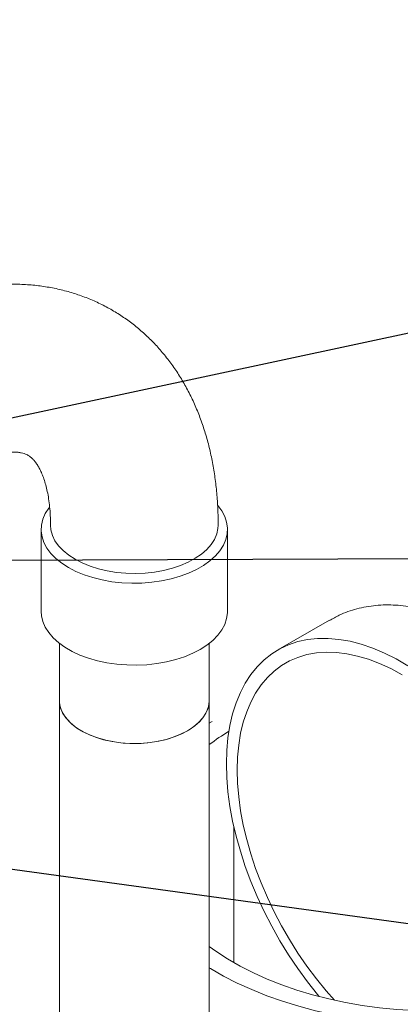
# Paper-space layout 'Tellimisleht' of a CAD drawing. Units: millimetres. Extents: x 10 to 413, y 3 to 287.
# Drawn here: x 349 to 358, y 190 to 211 of the extents above; entities that cross this region are included whole.
import ezdxf

# ---------------------------------------------------------------- set-up
doc = ezdxf.new("R2010")
doc.units = ezdxf.units.MM
doc.layers.add('SLD-0', color=19, linetype='Continuous')
doc.dimstyles.new('SLDDIMSTYLE0', dxfattribs={"dimtxt": 0, "dimasz": 0.62, "dimexe": 0, "dimexo": 0.0625, "dimgap": 0, "dimtad": 0, "dimtih": 1, "dimtoh": 1, "dimdec": 0, "dimrnd": 1e-09, "dimzin": 0, "dimdsep": 46, "dimtxsty": 'Standard', "dimblk1": 'DOT', "dimblk2": 'DOT', "dimsah": 1, "dimcen": 0.09, "dimadec": 0, "dimazin": 0, "dimtfac": 0.62, "dimtdec": 0, "dimtofl": 0, "dimtmove": 0, "dimatfit": 3, "dimldrblk": 'DOT', "dimfxl": 0, "dimfrac": 2, "dimtolj": 1, "dimtzin": 0, "dimarcsym": 0})

# ---------------------------------------------------------------- blocks, each defined once
blk = doc.blocks.new('_DOT')
at = {"color": 0, "linetype": 'ByBlock', "lineweight": -2}
blk.add_line((-0.5, 0), (-1, 0), dxfattribs=at)
at = {"color": 0, "linetype": 'ByBlock', "const_width": 0.5}
blk.add_lwpolyline([(-0.25, 0, 1), (0.25, 0, 1)], format="xyb", close=True, dxfattribs=at)

psp = doc.layouts.new('Tellimisleht')

# ---------------------------------------------------------------- linework, layer by layer
at = {"color": 7, "linetype": 'Continuous', "lineweight": 15}
for p, q in [((349.8426216, 200.42417), (349.8426216, 198.6674134)), ((353.8426216, 198.6674134), (353.8426216, 200.42417)), ((356.0309244, 198.4772422), (354.9254316, 197.8392124)), ((350.2326216, 197.982602), (350.2326216, 196.7619164)), ((353.4526216, 196.7619164), (353.4526216, 197.982602)), ((350.2326216, 196.7619164), (350.2326216, 187.7161154)), ((353.4526216, 187.3464555), (353.4526216, 196.7619164)), ((353.5133459, 196.3064463), (353.4526216, 196.2693381)), ((353.9785693, 194.0560247), (353.9785693, 191.1348793))]:
    psp.add_line(p, q, dxfattribs=at)
at = {"color": 7, "linetype": 'Continuous', "lineweight": 15, "flags": 128}
for points in [[(350.0148287, 200.8927511), (350.0053958, 200.8802977), (349.9307173, 200.7629802), (349.8784543, 200.6416906), (349.8492192, 200.5178507), (349.8433551, 200.3929125), (349.8609304, 200.2683407), (349.9017393, 200.1455959), (349.9653033, 200.0261172), (350.0508771, 199.9113052), (350.1574575, 199.8025061), (350.2837949, 199.7009955), (350.4284081, 199.6079634)], [(350.4284081, 199.6079634), (350.5896016, 199.5245006), (350.7654857, 199.4515856), (350.9539982, 199.3900732), (351.152929, 199.3406847), (351.3599458, 199.3039991), (351.5726216, 199.2804464), (351.7884629, 199.2703029), (352.0049391, 199.2736874), (352.2195123, 199.2905602), (352.4296668, 199.3207236), (352.6329387, 199.3638239), (352.8269449, 199.4193558), (353.0094108, 199.4866682), (353.1781971, 199.5649719), (353.3313251, 199.653349), (353.4669994, 199.7507632), (353.5836293, 199.8560725), (353.6798475, 199.9680423), (353.7545259, 200.0853597), (353.806789, 200.2066493), (353.836024, 200.3304892), (353.8418882, 200.4554274), (353.8243128, 200.5799992), (353.7835039, 200.702744), (353.71994, 200.8222227), (353.6343662, 200.9370347), (353.631353, 200.9405263)], [(350.042622, 200.5178307), (350.0516069, 200.4147961), (350.0837573, 200.2976417), (350.1388371, 200.1833662), (350.2161284, 200.0734592), (350.3146235, 199.9693535), (350.4330384, 199.8724064), (350.5698294, 199.7838817)], [(350.5698294, 199.7838817), (350.7232132, 199.7049334), (350.8911902, 199.6365908), (351.0715705, 199.5797449), (351.2620027, 199.5351366), (351.4600041, 199.5033475), (351.6629935, 199.4847921), (351.8683247, 199.4797122), (352.0733208, 199.4881741), (352.2753093, 199.5100674), (352.4716572, 199.5451068), (352.6598045, 199.5928354), (352.8372987, 199.652631), (353.0018257, 199.7237142), (353.1512407, 199.8051581), (353.2835959, 199.8959012), (353.3971657, 199.9947604), (353.4904697, 200.1004468), (353.5622915, 200.2115829), (353.6116948, 200.3267196), (353.6380354, 200.4443561), (353.6426213, 200.5177957)], [(349.8426216, 198.6674134), (349.8492192, 198.5737327), (349.8784543, 198.4498928), (349.9307173, 198.3286031), (350.0053958, 198.2112857), (350.101614, 198.099316), (350.2182439, 197.9940067), (350.3539182, 197.8965924), (350.5070461, 197.8082154), (350.6758325, 197.7299116), (350.8582984, 197.6625992), (351.0523046, 197.6070673), (351.2555765, 197.563967), (351.465731, 197.5338037), (351.6803042, 197.5169308), (351.8967804, 197.5135463), (352.1126217, 197.5236899), (352.3252974, 197.5472425), (352.5323142, 197.5839282), (352.731245, 197.6333167), (352.9197576, 197.694829), (353.0956416, 197.767744), (353.2568352, 197.8512069), (353.4014484, 197.9442389), (353.5277858, 198.0457496), (353.6343662, 198.1545487), (353.71994, 198.2693606), (353.7835039, 198.3888394), (353.8243128, 198.5115842), (353.8418882, 198.6361559), (353.8426216, 198.6674134)], [(355.8133568, 190.4052175), (355.7790004, 190.446524), (355.5621521, 190.7200124), (355.3543668, 191.0046664), (355.1565726, 191.2992146), (354.9696529, 191.6023415), (354.7944425, 191.9126933), (354.6317239, 192.2288838), (354.4822239, 192.5495008), (354.3466102, 192.8731125), (354.2254884, 193.1982735), (354.1193996, 193.5235315), (354.0288175, 193.8474338), (353.9541467, 194.1685339), (353.8957207, 194.4853976), (353.8538005, 194.7966097), (353.8285732, 195.1007803), (353.8201516, 195.3965509), (353.8285732, 195.6826005), (353.8538005, 195.9576515), (353.8957207, 196.2204755), (353.9541467, 196.4698986), (354.0288175, 196.7048069), (354.1193996, 196.9241512), (354.2254884, 197.1269519), (354.3466102, 197.3123032), (354.4822239, 197.4793772), (354.6317239, 197.6274279), (354.7944425, 197.7557939), (354.9696529, 197.8639019), (355.1565726, 197.9512692), (355.3543668, 198.0175055), (355.5621521, 198.0623149), (355.7790004, 198.0854974), (356.0039433, 198.0869494), (356.2359761, 198.0666644), (356.4740625, 198.024733), (356.7171392, 197.9613425), (356.9641204, 197.8767761), (357.2139032, 197.7714113), (357.465372, 197.6457189), (357.7174035, 197.5002601)], [(356.1414141, 190.3268522), (355.9626434, 190.5297683), (355.7519317, 190.7882096), (355.5497964, 191.0579891), (355.3571799, 191.3378488), (355.1749804, 191.626484), (355.0040472, 191.9225489), (354.8451774, 192.2246631), (354.6991117, 192.5314181), (354.5665312, 192.8413835), (354.4480539, 193.1531142), (354.3442323, 193.4651568), (354.2555504, 193.7760563), (354.1824218, 194.0843633), (354.1251873, 194.3886401), (354.0841138, 194.6874683), (354.0593929, 194.9794544), (354.0511398, 195.2632372), (354.0593929, 195.5374934), (354.0841138, 195.8009444), (354.1251873, 196.0523618), (354.1824218, 196.2905735), (354.2555504, 196.5144687), (354.3442323, 196.7230037), (354.4480539, 196.9152059), (354.5665312, 197.0901795), (354.6991117, 197.2471084), (354.8451774, 197.3852612), (355.0040472, 197.5039935), (355.1749804, 197.6027519), (355.3571799, 197.6810759), (355.5497964, 197.7386003), (355.7519317, 197.7750569), (355.9626434, 197.7902757), (356.1809491, 197.7841858), (356.4058309, 197.7568156), (356.6362403, 197.7082926), (356.871103, 197.6388431), (357.109324, 197.548791), (357.3497927, 197.438556), (357.5913877, 197.3086521)], [(350.2326216, 196.7619164), (350.2355532, 196.705868), (350.2589762, 196.5944775), (350.3054924, 196.4855286), (350.3744234, 196.38061), (350.464764, 196.2812518), (350.5751968, 196.1889027), (350.7041116, 196.1049095), (350.8496284, 196.0304969), (351.0096253, 195.96675), (351.1817692, 195.9145985), (351.3635498, 195.8748028), (351.5523163, 195.8479432), (351.7453161, 195.8344113), (351.9397349, 195.8344046), (352.1327375, 195.8479231), (352.3215096, 195.8747697), (352.5032984, 195.9145529), (352.6754531, 195.9666925), (352.8354632, 196.0304283), (352.9809954, 196.1048309), (353.1099276, 196.1888152), (353.2203797, 196.2811566), (353.3107409, 196.3805086), (353.3796936, 196.4854224), (353.4262323, 196.5943681), (353.4496785, 196.705757), (353.4526216, 196.7619164)], [(350.3222315, 196.4562399), (350.3971573, 196.3526994), (350.4931613, 196.2551262), (350.6088434, 196.1649431), (350.7425169, 196.0834653), (350.8922323, 196.0118808), (351.0558065, 195.9512335), (351.2308543, 195.9024078), (351.414823, 195.8661157), (351.60503, 195.8428863), (351.7987016, 195.8330585), (351.9930137, 195.8367755), (352.1851327, 195.8539832), (352.3722571, 195.8844306), (352.5516582, 195.9276737), (352.72072, 195.9830819), (352.8769772, 196.0498473), (353.0181511, 196.1269963), (353.1421831, 196.2134038), (353.2472646, 196.3078099), (353.3318633, 196.4088379), (353.3947454, 196.5150145), (353.4349941, 196.6247916), (353.4520225, 196.7365682), (353.4526216, 196.7619164)], [(353.4526216, 191.4805671), (353.5956647, 191.3772955), (353.8466417, 191.2134027), (354.1146242, 191.0587379), (354.3985957, 190.9138878), (354.697479, 190.7794017), (355.0101403, 190.6557899), (355.3353935, 190.5435213), (355.6720049, 190.4430218), (356.0186976, 190.3546725), (356.3741565, 190.2788086), (356.7370332, 190.215718), (357.1059512, 190.1656398), (357.479511, 190.1287642), (357.8562956, 190.1052309)], [(353.4526216, 191.0228116), (353.4779652, 191.0072042), (353.7573509, 190.8459581), (354.0527969, 190.6945475), (354.3632655, 190.5535042), (354.687666, 190.4233238), (355.0248591, 190.3044633), (355.3736604, 190.1973404), (355.7328446, 190.1023313), (356.1011501, 190.0197697), (356.4772832, 189.9499456), (356.8599228, 189.8931044), (357.2477248, 189.8494455), (357.639327, 189.8191225)]]:
    psp.add_lwpolyline(points, dxfattribs=at)
at = {"color": 7, "linetype": 'Continuous', "lineweight": 15}
for centre, radius, start, end in [((350.8194195, 196.7679647), 0.586829, 180.5905402, 212.08671397), ((356.510874, 191.7262389), 5.1032284, 121.11965757, 126.81820383)]:
    psp.add_arc(centre, radius, start, end, dxfattribs=at)
for points, knots in [([(353.6409309, 200.5178436), (353.6410206, 200.5911893), (353.6412511, 200.779577), (353.624848, 201.077694), (353.5932648, 201.4121175), (353.5456141, 201.7402492), (353.4824803, 202.0612595), (353.4035729, 202.3740047), (353.3089638, 202.6774423), (353.1987551, 202.9705593), (353.0731541, 203.2524251), (352.9324319, 203.5221986), (352.7769086, 203.7791302), (352.6069341, 204.0225491), (352.4228757, 204.2518423), (352.225112, 204.4664324), (352.0140305, 204.6657569), (351.7900279, 204.849253), (351.5535103, 205.0163479), (351.3048914, 205.1664541), (351.0446449, 205.2989377), (350.7732752, 205.4131539), (350.4912874, 205.5084631), (350.1991136, 205.5842376), (349.897139, 205.6398282), (349.5857307, 205.6745471), (349.2652564, 205.6876621), (348.9361207, 205.6784011), (348.6110432, 205.6471447), (348.2920028, 205.5961405), (347.9809559, 205.5278319), (347.6679206, 205.4405818), (347.3539324, 205.3345741), (347.0399835, 205.2104318), (346.7272938, 205.0678143), (346.4565579, 204.9310445), (346.2916879, 204.8353779), (346.2291295, 204.7990781)], [0, 0, 0, 0, 0.0189181244, 0.0485910443, 0.0782992702, 0.1079972252, 0.1376350702, 0.1671614137, 0.1965271523, 0.2256899707, 0.2546186305, 0.2832961856, 0.3117215903, 0.3399096457, 0.3678896449, 0.3957032759, 0.4234023228, 0.4510465548, 0.4787020043, 0.5064396783, 0.534334626, 0.5624469327, 0.5908497805, 0.6196247327, 0.6488537248, 0.6786169825, 0.7089899304, 0.740038872, 0.771815448, 0.8008912492, 0.8303384558, 0.8601144008, 0.8901654613, 0.9204300709, 0.9508445582, 0.9813484264, 1, 1, 1, 1]), ([(348.643499, 201.9684249), (348.6630833, 201.9754451), (348.731125, 201.9998355), (348.8377977, 202.029148), (348.9626568, 202.0575134), (349.0761098, 202.075077), (349.178503, 202.0838389), (349.2695, 202.0846665), (349.3493977, 202.0787867), (349.4189864, 202.0672074), (349.4800785, 202.050483), (349.5366541, 202.0275751), (349.5869794, 201.9985432), (349.6366193, 201.9596642), (349.6842275, 201.9118276), (349.7315462, 201.8528421), (349.7787523, 201.7810479), (349.8252266, 201.6953466), (349.8700268, 201.59498), (349.912047, 201.4795081), (349.9501378, 201.3487795), (349.9831305, 201.2028457), (350.010025, 201.0421726), (350.0294619, 200.8668621), (350.0410231, 200.6923816), (350.0416022, 200.5712045), (350.0418585, 200.5175814)], [0, 0, 0, 0, 0.0150422627, 0.0522614134, 0.0897177447, 0.1276024308, 0.1661840979, 0.2058458458, 0.2471503206, 0.2909681677, 0.3387650997, 0.3933602136, 0.4613933997, 0.5188662057, 0.5690651004, 0.6147725508, 0.6575735271, 0.6985160703, 0.7382757069, 0.7773032692, 0.815908742, 0.8543087862, 0.8926551797, 0.931015669, 0.9694732021, 1, 1, 1, 1]), ([(356.0350288, 198.4699179), (356.1036673, 198.5104843), (356.2869394, 198.6188008), (356.6207166, 198.7305099), (357.0267325, 198.8048148), (357.4531314, 198.8114488), (357.8580032, 198.7567985), (358.2334066, 198.6530863), (358.5764035, 198.5207922), (358.8013392, 198.3992763), (358.9136894, 198.3385818)], [0, 0, 0, 0, 0.0852641794, 0.2276642276, 0.3720861591, 0.5169748761, 0.6613787333, 0.7741761791, 0.8872061147, 1, 1, 1, 1])]:
    psp.add_open_spline(points, degree=3, knots=knots, dxfattribs=at)

# ---------------------------------------------------------------- leaders
at = {"layer": 'SLD-0', "color": 7}
for points in [[(346.9961805, 202.3506133), (389.230085, 211.3572924)], [(341.009797, 199.7395311), (389.1180183, 199.9160505)], [(335.0183187, 195.0765205), (389.1648782, 187.6807187)]]:
    psp.add_leader(points, dimstyle='SLDDIMSTYLE0', dxfattribs=at)

doc.saveas('drawing.dxf')
